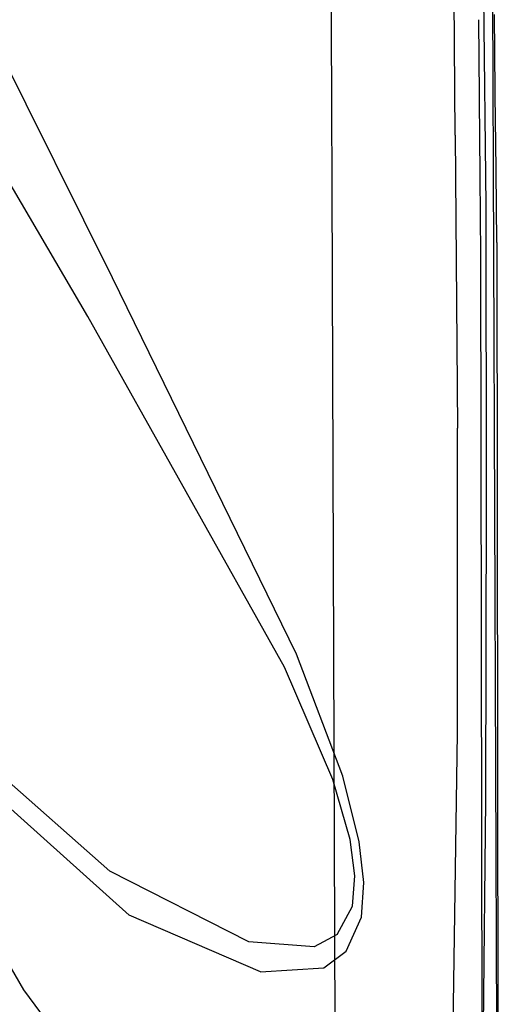
# Model space of a CAD drawing. Units: millimetres. Extents: x -1465 to 1524, y 835 to 8328.
# Drawn here: x 1257 to 1287, y 2137 to 2198 of the extents above; entities that cross this region are included whole.
import ezdxf

# ---------------------------------------------------------------- set-up
doc = ezdxf.new("R2010")
doc.units = ezdxf.units.MM
doc.layers.add('1', color=7, linetype='CONTINUOUS', true_color=0xffffff)

msp = doc.modelspace()

# ---------------------------------------------------------------- linework, layer by layer
at = {"layer": '1', "color": 18, "linetype": 'CONTINUOUS'}
for p, q in [((1283.985972, 2190.671176, 1566.101193), (1283.464432, 2249.853343, 1510.825753)), ((1283.985972, 2190.671176, 1566.101193), (1283.464432, 2249.853343, 1510.825753)), ((1285.869956, 2186.334342, 1561.041117), (1285.24828, 2245.3098, 1506.320596)), ((1285.869956, 2186.334342, 1561.041117), (1285.24828, 2245.3098, 1506.320596)), ((1286.195278, 2215.039939, 1461.674698), (1286.612034, 2114.372224, 1560.708761)), ((1286.195278, 2215.039939, 1461.674698), (1286.612034, 2114.372224, 1560.708761)), ((1276.316881, 2210.773438, 1333.693035), (1276.367991, 2197.307675, 1349.08459)), ((1262.936592, 2181.897849, 1626.817703), (1253.065109, 2201.779336, 1642.330527)), ((1262.936592, 2181.897849, 1626.817703), (1253.065109, 2201.779336, 1642.330527)), ((1261.425972, 2179.52773, 1629.097819), (1250.474453, 2198.229283, 1645.017147)), ((1261.425972, 2179.52773, 1629.097819), (1250.474453, 2198.229283, 1645.017147)), ((1286.439333, 2193.385926, 1357.631221), (1286.395969, 2198.076011, 1351.952098)), ((1286.439333, 2193.385926, 1357.631221), (1286.395969, 2198.076011, 1351.952098)), ((1276.367991, 2197.307666, 1349.0846), (1276.38604, 2192.552294, 1354.520057)), ((1285.470286, 2193.063572, 1356.428178), (1285.42703, 2197.753489, 1350.748431)), ((1285.470286, 2193.063572, 1356.428178), (1285.42703, 2197.753489, 1350.748431)), ((1285.471453, 2192.93703, 1356.581428), (1285.470286, 2193.063561, 1356.428191)), ((1285.471453, 2192.93703, 1356.581428), (1285.470286, 2193.063561, 1356.428191)), ((1286.440503, 2193.259377, 1357.784456), (1286.439333, 2193.385915, 1357.631234)), ((1286.440503, 2193.259377, 1357.784456), (1286.439333, 2193.385915, 1357.631234)), ((1286.440503, 2193.259333, 1357.78451), (1286.440503, 2193.259361, 1357.784476)), ((1286.440503, 2193.259333, 1357.78451), (1286.440503, 2193.259361, 1357.784476)), ((1286.441587, 2193.142064, 1357.926508), (1286.440503, 2193.25931, 1357.784537)), ((1286.441587, 2193.142064, 1357.926508), (1286.440503, 2193.25931, 1357.784537)), ((1286.483865, 2188.569422, 1363.463422), (1286.441587, 2193.142046, 1357.926531)), ((1286.483865, 2188.569422, 1363.463422), (1286.441587, 2193.142046, 1357.926531)), ((1276.38604, 2192.552282, 1354.520071), (1276.386527, 2192.423988, 1354.666712)), ((1285.471454, 2192.936981, 1356.581487), (1285.471454, 2192.937014, 1356.581447)), ((1285.471454, 2192.936981, 1356.581487), (1285.471454, 2192.937014, 1356.581447)), ((1285.472535, 2192.819721, 1356.723495), (1285.471454, 2192.936959, 1356.581513)), ((1285.472535, 2192.819721, 1356.723495), (1285.471454, 2192.936959, 1356.581513)), ((1285.514709, 2188.24724, 1362.261021), (1285.472536, 2192.819701, 1356.723519)), ((1285.514709, 2188.24724, 1362.261021), (1285.472536, 2192.819701, 1356.723519)), ((1276.386527, 2192.423973, 1354.66673), (1276.386527, 2192.423931, 1354.666778)), ((1276.386527, 2192.42391, 1354.666801), (1276.386978, 2192.305041, 1354.80267)), ((1276.386978, 2192.30502, 1354.802695), (1276.404575, 2187.668739, 1360.102028)), ((1283.985972, 2190.671176, 1566.101193), (1284.125686, 2172.673672, 1581.220269)), ((1283.985972, 2190.671176, 1566.101193), (1284.125686, 2172.673672, 1581.220269)), ((1285.51579, 2188.129966, 1362.403047), (1285.514709, 2188.247226, 1362.261038)), ((1285.51579, 2188.129966, 1362.403047), (1285.514709, 2188.247226, 1362.261038)), ((1286.48495, 2188.452143, 1363.605433), (1286.483865, 2188.569409, 1363.463439)), ((1286.48495, 2188.452143, 1363.605433), (1286.483865, 2188.569409, 1363.463439)), ((1286.525369, 2184.080571, 1368.898876), (1286.48495, 2188.452118, 1363.605463)), ((1286.525369, 2184.080571, 1368.898876), (1286.48495, 2188.452118, 1363.605463)), ((1276.404575, 2187.668724, 1360.102045), (1276.405027, 2187.54983, 1360.237942)), ((1285.560369, 2183.296651, 1368.256457), (1285.515791, 2188.129939, 1362.403078)), ((1285.560369, 2183.296651, 1368.256457), (1285.515791, 2188.129939, 1362.403078)), ((1276.405027, 2187.5498, 1360.237976), (1276.629227, 2128.480067, 1427.755504)), ((1285.901785, 2168.350667, 1575.998187), (1285.869956, 2186.334342, 1561.041117)), ((1285.901785, 2168.350667, 1575.998187), (1285.869956, 2186.334342, 1561.041117)), ((1286.525369, 2184.080571, 1368.898876), (1286.624074, 2121.014327, 1437.331803)), ((1286.525369, 2184.080571, 1368.898876), (1286.624074, 2121.014327, 1437.331803)), ((1285.658956, 2120.319337, 1436.613329), (1285.560369, 2183.296651, 1368.256457)), ((1274.2486, 2158.789128, 1614.562869), (1262.936592, 2181.897849, 1626.817703)), ((1274.2486, 2158.789128, 1614.562869), (1262.936592, 2181.897849, 1626.817703)), ((1273.498893, 2157.994479, 1616.051435), (1261.425972, 2179.52773, 1629.097819)), ((1273.498893, 2157.994479, 1616.051435), (1261.425972, 2179.52773, 1629.097819)), ((1284.127116, 2153.949708, 1595.820069), (1284.125686, 2172.673672, 1581.220269)), ((1284.127116, 2153.949708, 1595.820069), (1284.125686, 2172.673672, 1581.220269)), ((1285.8603, 2149.822921, 1590.276957), (1285.901785, 2168.350667, 1575.998187)), ((1285.8603, 2149.822921, 1590.276957), (1285.901785, 2168.350667, 1575.998187)), ((1277.080059, 2151.305646, 1613.233685), (1274.2486, 2158.789128, 1614.562869)), ((1277.080059, 2151.305646, 1613.233685), (1274.2486, 2158.789128, 1614.562869)), ((1262.788653, 2145.469159, 1648.5461), (1248.428106, 2158.125371, 1677.289844)), ((1262.788653, 2145.469159, 1648.5461), (1248.428106, 2158.125371, 1677.289844)), ((1276.462674, 2151.08487, 1614.372134), (1273.498893, 2157.994479, 1616.051435)), ((1276.462674, 2151.08487, 1614.372134), (1273.498893, 2157.994479, 1616.051435)), ((1247.163296, 2155.923337, 1692.839503), (1257.475257, 2138.184041, 1669.836879)), ((1247.163296, 2155.923337, 1692.839503), (1257.475257, 2138.184041, 1669.836879)), ((1263.959646, 2142.758101, 1649.89078), (1251.060605, 2154.316157, 1680.054069)), ((1263.959646, 2142.758101, 1649.89078), (1251.060605, 2154.316157, 1680.054069)), ((1283.779383, 2130.507916, 1612.680316), (1284.127116, 2153.949708, 1595.820069)), ((1283.779383, 2130.507916, 1612.680316), (1284.127116, 2153.949708, 1595.820069)), ((1277.527809, 2147.416562, 1614.604592), (1276.462674, 2151.08487, 1614.372134)), ((1277.527809, 2147.416562, 1614.604592), (1276.462674, 2151.08487, 1614.372134)), ((1278.094411, 2147.273988, 1613.708854), (1277.080059, 2151.305646, 1613.233685)), ((1278.094411, 2147.273988, 1613.708854), (1277.080059, 2151.305646, 1613.233685)), ((1285.627484, 2126.357764, 1607.163072), (1285.8603, 2149.822921, 1590.276957)), ((1285.627484, 2126.357764, 1607.163072), (1285.8603, 2149.822921, 1590.276957)), ((1277.828217, 2145.172805, 1615.485191), (1277.527809, 2147.416562, 1614.604592)), ((1277.828217, 2145.172805, 1615.485191), (1277.527809, 2147.416562, 1614.604592)), ((1278.373241, 2144.766062, 1614.77828), (1278.094411, 2147.273988, 1613.708854)), ((1278.373241, 2144.766062, 1614.77828), (1278.094411, 2147.273988, 1613.708854)), ((1271.310449, 2141.119212, 1632.100701), (1262.788653, 2145.469159, 1648.5461)), ((1271.310449, 2141.119212, 1632.100701), (1262.788653, 2145.469159, 1648.5461)), ((1277.682424, 2143.321961, 1617.028594), (1277.828217, 2145.172805, 1615.485191)), ((1277.682424, 2143.321961, 1617.028594), (1277.828217, 2145.172805, 1615.485191)), ((1278.219342, 2142.649859, 1616.522908), (1278.373241, 2144.766062, 1614.77828)), ((1278.219342, 2142.649859, 1616.522908), (1278.373241, 2144.766062, 1614.77828)), ((1276.734352, 2141.573876, 1620.17715), (1277.682424, 2143.321961, 1617.028594)), ((1276.734352, 2141.573876, 1620.17715), (1277.682424, 2143.321961, 1617.028594)), ((1272.019863, 2139.28172, 1632.592082), (1263.959646, 2142.758101, 1649.89078)), ((1272.019863, 2139.28172, 1632.592082), (1263.959646, 2142.758101, 1649.89078)), ((1277.283788, 2140.549868, 1619.954944), (1278.219342, 2142.649859, 1616.522908)), ((1277.283788, 2140.549868, 1619.954944), (1278.219342, 2142.649859, 1616.522908)), ((1275.331974, 2140.828341, 1623.629689), (1271.310449, 2141.119212, 1632.100701)), ((1275.331974, 2140.828341, 1623.629689), (1271.310449, 2141.119212, 1632.100701)), ((1276.734352, 2141.573876, 1620.17715), (1275.331974, 2140.828341, 1623.629689)), ((1276.734352, 2141.573876, 1620.17715), (1275.331974, 2140.828341, 1623.629689)), ((1275.913358, 2139.523715, 1623.646379), (1277.283788, 2140.549868, 1619.954944)), ((1275.913358, 2139.523715, 1623.646379), (1277.283788, 2140.549868, 1619.954944)), ((1272.019863, 2139.28172, 1632.592082), (1275.913358, 2139.523715, 1623.646379)), ((1272.019863, 2139.28172, 1632.592082), (1275.913358, 2139.523715, 1623.646379)), ((1257.475257, 2138.184041, 1669.836879), (1270.348907, 2120.946854, 1647.478461)), ((1257.475257, 2138.184041, 1669.836879), (1270.348907, 2120.946854, 1647.478461))]:
    msp.add_line(p, q, dxfattribs=at)

doc.saveas('drawing.dxf')
